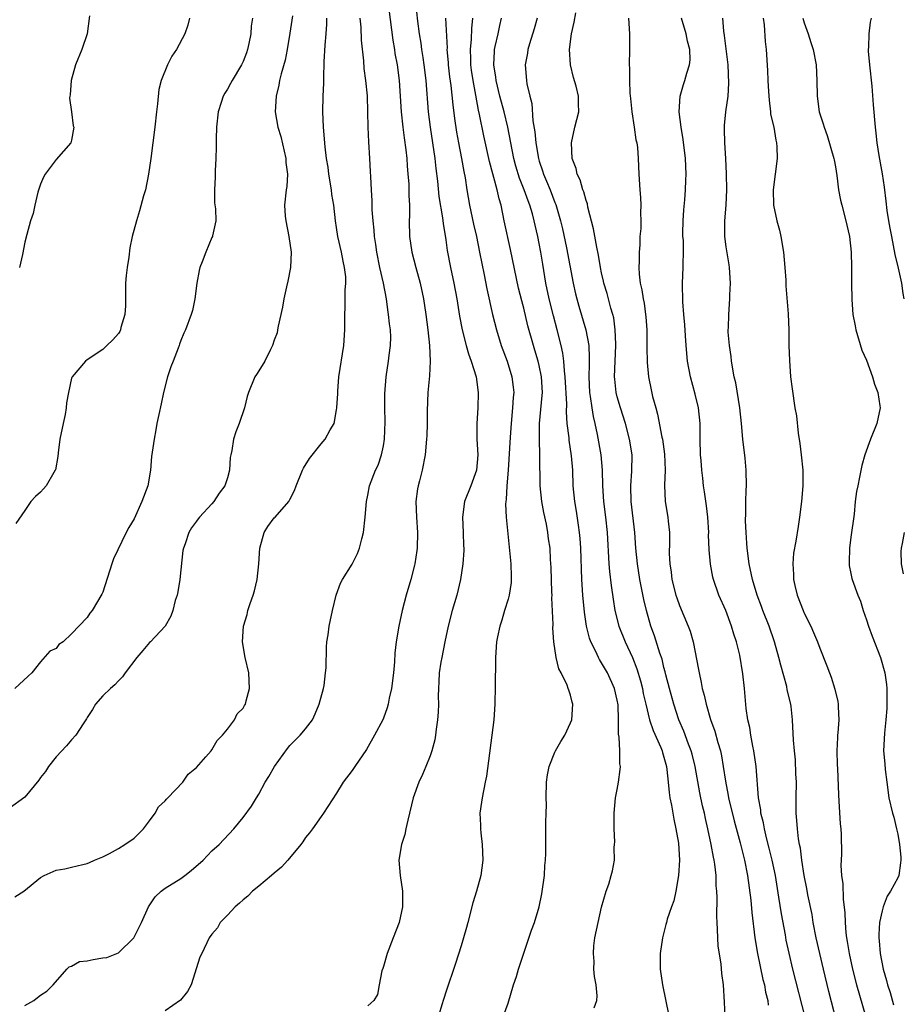
# Model space of a CAD drawing. Units: inches. Extents: x 2625000 to 2628000, y 1476000 to 1479000.
# Drawn here: x 2626894 to 2627008, y 1476196 to 1476323 of the extents above; entities that cross this region are included whole.
import ezdxf

# ---------------------------------------------------------------- set-up
doc = ezdxf.new("R2010")
doc.units = ezdxf.units.IN
doc.header["$MEASUREMENT"] = 0
doc.layers.add('LD26251476_2ft', color=242, linetype='Continuous')

msp = doc.modelspace()

# ---------------------------------------------------------------- linework, layer by layer
at = {"layer": 'LD26251476_2ft'}
for points, elevation in [([(2626941.52, 1476325.52), (2626942.2, 1476320.2), (2626942.41, 1476319), (2626942.48, 1476318.48), (2626942.76, 1476317), (2626943.02, 1476315), (2626943.3, 1476311), (2626943.51, 1476309), (2626943.67, 1476307.67), (2626943.9, 1476306.1), (2626944, 1476305), (2626944.05, 1476304.05), (2626944.15, 1476303), (2626944.25, 1476301.75), (2626944.27, 1476301), (2626944.27, 1476300.27), (2626944.33, 1476299), (2626944.34, 1476297.66), (2626944.32, 1476297), (2626944.37, 1476295), (2626944.66, 1476293), (2626945.18, 1476291), (2626945.72, 1476289), (2626946.15, 1476287), (2626946.46, 1476285), (2626946.72, 1476283), (2626946.93, 1476281), (2626947.01, 1476278.99), (2626946.9, 1476277.1), (2626946.71, 1476275), (2626946.63, 1476272.63), (2626946.63, 1476271), (2626946.57, 1476269.43), (2626946.54, 1476269), (2626946.35, 1476267), (2626945.97, 1476265), (2626945.63, 1476263.63), (2626945.46, 1476263), (2626945.38, 1476262.62), (2626945.18, 1476261), (2626945.24, 1476259), (2626945.38, 1476257), (2626945.33, 1476255), (2626945.29, 1476254.71), (2626945.04, 1476253), (2626945, 1476252.84), (2626944.52, 1476251), (2626943.92, 1476249), (2626943.41, 1476247), (2626943, 1476245), (2626942.65, 1476243), (2626942.47, 1476241.53), (2626942.42, 1476240.42), (2626942.29, 1476239), (2626942.04, 1476237), (2626941.75, 1476235.75), (2626941.62, 1476235), (2626941.49, 1476234.51), (2626941, 1476233.22), (2626940.91, 1476233), (2626939.88, 1476231), (2626938.83, 1476229.17), (2626937.32, 1476227), (2626937, 1476226.5), (2626935.82, 1476225), (2626935, 1476223.57), (2626933.32, 1476221), (2626933, 1476220.6), (2626931.89, 1476219), (2626931.51, 1476218.49), (2626931, 1476217.91), (2626930.66, 1476217.34), (2626930.4, 1476217), (2626928.75, 1476215), (2626927.93, 1476214.07), (2626927, 1476213.33), (2626926.63, 1476213), (2626925, 1476211.63), (2626924.21, 1476211), (2626923.62, 1476210.38), (2626923, 1476209.9), (2626922.54, 1476209.46), (2626921.96, 1476209), (2626921, 1476207.91), (2626920.07, 1476207), (2626919.71, 1476206.29), (2626919, 1476205.49), (2626918.64, 1476205), (2626917.7, 1476203), (2626917.46, 1476202.54), (2626916.33, 1476199), (2626915.87, 1476198.13), (2626914.96, 1476197.04), (2626913, 1476195.65)], 11398), ([(2626945.13, 1476325), (2626945.37, 1476322.63), (2626945.58, 1476321), (2626945.79, 1476319.79), (2626945.89, 1476319), (2626946.04, 1476317.96), (2626946.21, 1476317), (2626946.45, 1476315), (2626946.76, 1476311), (2626947, 1476309), (2626947.58, 1476305), (2626947.72, 1476303.72), (2626947.93, 1476302.07), (2626948.13, 1476300.13), (2626948.6, 1476297.4), (2626948.66, 1476296.66), (2626949, 1476294.56), (2626949.2, 1476293.2), (2626949.63, 1476291), (2626950.05, 1476289), (2626950.41, 1476287), (2626950.77, 1476284.77), (2626951.11, 1476283), (2626951.62, 1476281), (2626951.92, 1476279.92), (2626952.28, 1476279), (2626952.9, 1476277), (2626953.17, 1476275), (2626953.11, 1476273), (2626952.99, 1476271), (2626953.01, 1476269), (2626953.1, 1476267), (2626952.95, 1476265), (2626952.22, 1476263), (2626951.41, 1476261), (2626951.13, 1476259), (2626951.25, 1476257), (2626951.29, 1476255.29), (2626951.31, 1476255), (2626951.31, 1476254.69), (2626951.18, 1476253), (2626950.89, 1476251), (2626950.41, 1476249), (2626949.83, 1476247), (2626949.32, 1476245), (2626948.88, 1476243), (2626948.48, 1476241), (2626948.38, 1476240.38), (2626948.17, 1476239), (2626948.12, 1476237.88), (2626948.05, 1476237), (2626948.03, 1476236.03), (2626948.05, 1476235), (2626948.01, 1476233.99), (2626947.95, 1476233), (2626947.77, 1476231.77), (2626947.69, 1476231), (2626947.59, 1476230.41), (2626947.22, 1476229), (2626947, 1476228.35), (2626946.46, 1476227), (2626946.03, 1476225.97), (2626945.56, 1476225), (2626944.83, 1476223), (2626944.13, 1476220.13), (2626943.87, 1476219), (2626943.74, 1476218.26), (2626943.34, 1476217), (2626943, 1476215), (2626943.14, 1476213), (2626943.46, 1476211), (2626943.44, 1476210.56), (2626943.45, 1476209), (2626943.02, 1476207), (2626942.27, 1476205), (2626941.49, 1476203), (2626941, 1476201.34), (2626940.92, 1476201.08), (2626940.78, 1476200.78), (2626940.44, 1476199), (2626940.25, 1476197.75), (2626939.79, 1476197), (2626939, 1476196.29)], 11396), ([(2626984.93, 1476193), (2626984.78, 1476196.78), (2626984.62, 1476199), (2626984.43, 1476200.43), (2626984.32, 1476201.68), (2626983.96, 1476203.96), (2626983.91, 1476205), (2626983.89, 1476206.11), (2626983.81, 1476207), (2626983.77, 1476207.77), (2626983.81, 1476210.19), (2626983.77, 1476211), (2626983.7, 1476211.7), (2626983.68, 1476213), (2626983.51, 1476214.49), (2626983.43, 1476215), (2626983.35, 1476215.35), (2626983.06, 1476217), (2626982.64, 1476219), (2626982.33, 1476220.33), (2626982.19, 1476221), (2626981.95, 1476221.95), (2626981.61, 1476223.61), (2626981, 1476227), (2626980.6, 1476228.6), (2626980.49, 1476229), (2626980.14, 1476229.86), (2626979.53, 1476231.53), (2626978.91, 1476233), (2626978.26, 1476235), (2626977.71, 1476237), (2626977.26, 1476238.74), (2626977.16, 1476239.16), (2626977, 1476239.72), (2626976.75, 1476240.75), (2626976.48, 1476241.52), (2626975.78, 1476243.77), (2626975.32, 1476245), (2626974.74, 1476247), (2626974.41, 1476248.41), (2626973.92, 1476251), (2626973.61, 1476253), (2626973.41, 1476255), (2626973.26, 1476257), (2626972.8, 1476261), (2626972.74, 1476263), (2626972.88, 1476264.88), (2626972.91, 1476267), (2626972.59, 1476269), (2626972.05, 1476271), (2626971.42, 1476273), (2626971, 1476274.42), (2626970.85, 1476275), (2626970.68, 1476276.68), (2626970.66, 1476277), (2626970.84, 1476281), (2626970.82, 1476281.18), (2626970.76, 1476283), (2626970.55, 1476284.55), (2626970.44, 1476285), (2626970.2, 1476285.8), (2626969.7, 1476287.7), (2626969.3, 1476289), (2626969.26, 1476289.26), (2626969, 1476290.35), (2626968.86, 1476291), (2626968.61, 1476292.61), (2626968.37, 1476293.63), (2626967.96, 1476295.96), (2626967.25, 1476298.75), (2626967.17, 1476299.17), (2626967, 1476299.63), (2626966.72, 1476300.72), (2626966.6, 1476301), (2626966.26, 1476302.26), (2626965.88, 1476303), (2626965.73, 1476303.73), (2626965.24, 1476305), (2626965.13, 1476307), (2626965.56, 1476309), (2626966.08, 1476311), (2626966.02, 1476312.02), (2626966.03, 1476313), (2626965.72, 1476314.28), (2626965.39, 1476315.39), (2626965, 1476317), (2626964.9, 1476319), (2626965.15, 1476321), (2626965.5, 1476322.5), (2626965.68, 1476323.68)], 11386), ([(2626929.32, 1476323.32), (2626929.26, 1476322.74), (2626929, 1476321.07), (2626928.65, 1476319), (2626928.38, 1476317.62), (2626927.88, 1476315.88), (2626927.68, 1476315), (2626927.59, 1476314.41), (2626927.23, 1476313), (2626927.11, 1476311), (2626927.46, 1476309), (2626927.83, 1476307.83), (2626928.5, 1476305), (2626928.5, 1476304.5), (2626928.7, 1476303), (2626928.6, 1476301.4), (2626928.53, 1476301), (2626928.33, 1476299), (2626928.41, 1476297.59), (2626928.47, 1476297), (2626928.85, 1476295), (2626929.15, 1476293), (2626929.1, 1476291), (2626928.74, 1476289.26), (2626928.55, 1476288.55), (2626928.22, 1476287), (2626928.07, 1476285.93), (2626927.5, 1476283.5), (2626927.43, 1476283), (2626927.35, 1476282.65), (2626927, 1476281.7), (2626926.77, 1476281), (2626926.51, 1476280.51), (2626925.77, 1476279), (2626925, 1476277.75), (2626924.72, 1476277.28), (2626924.52, 1476277), (2626923.68, 1476275), (2626923.53, 1476274.47), (2626923.19, 1476273), (2626922.5, 1476271), (2626922.05, 1476269.95), (2626921.77, 1476269), (2626921.56, 1476267.56), (2626921.42, 1476267), (2626921.36, 1476266.64), (2626921.25, 1476265), (2626921, 1476264.03), (2626920.64, 1476263), (2626919.93, 1476262.07), (2626919.25, 1476261), (2626919, 1476260.7), (2626917.42, 1476259), (2626917.22, 1476258.78), (2626917, 1476258.49), (2626916.39, 1476257.61), (2626916.02, 1476257), (2626915.55, 1476255.55), (2626915.33, 1476255), (2626915.27, 1476254.73), (2626914.86, 1476251), (2626914.61, 1476249.39), (2626914.52, 1476249), (2626914.29, 1476248.3), (2626913.99, 1476247), (2626913.72, 1476246.28), (2626912.98, 1476245.02), (2626911.12, 1476243), (2626911, 1476242.89), (2626910.14, 1476241.86), (2626909.35, 1476241), (2626907.86, 1476239), (2626907.51, 1476238.49), (2626907, 1476238), (2626906.54, 1476237.46), (2626905.97, 1476237), (2626905, 1476236.05), (2626904.07, 1476235), (2626903.69, 1476234.31), (2626903, 1476233.3), (2626902.9, 1476233.1), (2626902.47, 1476232.47), (2626901.55, 1476231), (2626901, 1476230.42), (2626900.34, 1476229.66), (2626899, 1476228.26), (2626898.01, 1476227), (2626897.63, 1476226.37), (2626897, 1476225.57), (2626896.77, 1476225.23), (2626895, 1476223.07), (2626893, 1476221.63)], 11404), ([(2626924.19, 1476323), (2626924.04, 1476321.96), (2626924, 1476321), (2626923.74, 1476319.74), (2626923.57, 1476319), (2626923.43, 1476318.57), (2626923, 1476317.43), (2626922.8, 1476317), (2626921.6, 1476315), (2626921.4, 1476314.6), (2626921, 1476313.89), (2626920.64, 1476313.36), (2626920.44, 1476313), (2626920.19, 1476312.19), (2626919.78, 1476311), (2626919.57, 1476309), (2626919.53, 1476307.53), (2626919.55, 1476306.45), (2626919.49, 1476305), (2626919.4, 1476303.4), (2626919.4, 1476302.6), (2626919.31, 1476301), (2626919.32, 1476299.32), (2626919.45, 1476298.55), (2626919.48, 1476297), (2626919.07, 1476295.07), (2626919.07, 1476295), (2626919, 1476294.88), (2626918.21, 1476293), (2626917.75, 1476291.75), (2626917.45, 1476291), (2626917.36, 1476290.64), (2626917.07, 1476289), (2626916.81, 1476287), (2626916.49, 1476285.51), (2626916.33, 1476285), (2626915.61, 1476283), (2626915.4, 1476282.6), (2626915, 1476281.65), (2626914.83, 1476281.17), (2626914.79, 1476281), (2626914.68, 1476280.68), (2626914.01, 1476279), (2626913.74, 1476278.26), (2626913.3, 1476277), (2626912.77, 1476275), (2626912.47, 1476273.53), (2626912.17, 1476272.17), (2626911.95, 1476271), (2626911.82, 1476270.18), (2626911.57, 1476269), (2626911.25, 1476266.75), (2626911.12, 1476265), (2626910.76, 1476263), (2626910.01, 1476261), (2626909, 1476258.76), (2626908.33, 1476257.67), (2626907.99, 1476257), (2626906.38, 1476253.62), (2626906.14, 1476253), (2626905, 1476249.35), (2626904.89, 1476249.11), (2626903.63, 1476247), (2626903.32, 1476246.68), (2626903, 1476246.13), (2626901, 1476244.01), (2626899.93, 1476243), (2626899.36, 1476242.64), (2626899, 1476242.15), (2626898.2, 1476241.8), (2626897, 1476240.43), (2626895.87, 1476239), (2626895.4, 1476238.6), (2626893.71, 1476237)], 11406), ([(2626893.73, 1476210.27), (2626894.85, 1476211), (2626897, 1476212.74), (2626897.48, 1476213), (2626899, 1476213.7), (2626900.13, 1476213.87), (2626901, 1476214.07), (2626902.44, 1476214.44), (2626903, 1476214.54), (2626903.3, 1476214.7), (2626903.93, 1476215), (2626905, 1476215.42), (2626905.84, 1476215.84), (2626907, 1476216.48), (2626907.83, 1476217), (2626909, 1476217.8), (2626909.61, 1476218.39), (2626910.22, 1476219), (2626911, 1476220.01), (2626911.7, 1476221), (2626912.16, 1476221.84), (2626913, 1476222.6), (2626913.17, 1476222.83), (2626913.36, 1476223), (2626915.27, 1476225), (2626915.97, 1476226.03), (2626917, 1476226.87), (2626918.22, 1476228.23), (2626918.9, 1476229), (2626919, 1476229.13), (2626919.66, 1476230.34), (2626920.37, 1476231), (2626921, 1476231.77), (2626921.9, 1476233), (2626922.24, 1476233.76), (2626923, 1476234.49), (2626923.17, 1476234.83), (2626923.29, 1476235), (2626923.41, 1476235.41), (2626923.82, 1476237), (2626923.73, 1476239), (2626923.28, 1476241), (2626922.91, 1476243), (2626923.05, 1476245), (2626923.51, 1476246.49), (2626923.61, 1476247), (2626923.91, 1476247.91), (2626924.31, 1476249), (2626924.47, 1476249.53), (2626924.82, 1476251), (2626925.01, 1476253), (2626925.13, 1476255), (2626925.7, 1476257), (2626926.19, 1476257.81), (2626927, 1476258.88), (2626927.13, 1476259), (2626928.88, 1476261), (2626929, 1476261.27), (2626929.6, 1476262.4), (2626929.8, 1476263), (2626930.6, 1476265), (2626930.73, 1476265.27), (2626931.5, 1476266.5), (2626933, 1476268.4), (2626933.53, 1476269), (2626934.18, 1476270.18), (2626934.67, 1476271), (2626935, 1476272.74), (2626935.03, 1476273), (2626935.14, 1476274.86), (2626935.14, 1476275.14), (2626935.3, 1476277), (2626935.93, 1476281), (2626936.06, 1476283), (2626936.04, 1476285), (2626936.1, 1476285.9), (2626936.11, 1476288.11), (2626936.19, 1476289), (2626936.17, 1476289.83), (2626936.02, 1476291), (2626935.82, 1476291.82), (2626935.62, 1476293), (2626935.17, 1476295), (2626935, 1476296.14), (2626934.85, 1476297), (2626934.62, 1476299), (2626934.39, 1476300.39), (2626934.35, 1476301), (2626934.01, 1476303), (2626933.9, 1476303.9), (2626933.7, 1476305), (2626933.51, 1476306.49), (2626933.31, 1476309), (2626933.25, 1476311), (2626933.29, 1476313), (2626933.35, 1476314.65), (2626933.35, 1476315.35), (2626933.42, 1476317.42), (2626933.54, 1476319.54), (2626933.66, 1476321), (2626933.75, 1476322.25), (2626933.76, 1476323)], 11402), ([(2626916.1, 1476323), (2626915.89, 1476322.11), (2626915.51, 1476321), (2626914.47, 1476319), (2626913.87, 1476318.13), (2626913.29, 1476317), (2626912.48, 1476315), (2626912.17, 1476313.83), (2626912.03, 1476312.03), (2626911.89, 1476311), (2626911.68, 1476309), (2626911.16, 1476305), (2626910.86, 1476303), (2626910.46, 1476301), (2626910.21, 1476300.21), (2626909.71, 1476298.29), (2626909.3, 1476297), (2626908.78, 1476295), (2626908.46, 1476293.54), (2626908.34, 1476292.34), (2626908.11, 1476291), (2626907.99, 1476290.01), (2626907.93, 1476289), (2626907.92, 1476287.92), (2626907.89, 1476286.11), (2626907.82, 1476285), (2626907.31, 1476283.31), (2626907.25, 1476283), (2626907.18, 1476282.82), (2626907, 1476282.53), (2626906.27, 1476281.73), (2626905.53, 1476281), (2626905, 1476280.51), (2626903, 1476279.18), (2626902.77, 1476279), (2626901.07, 1476277), (2626901, 1476276.81), (2626900.59, 1476275), (2626900.33, 1476273.67), (2626900.29, 1476273), (2626900.15, 1476272.15), (2626899.89, 1476271), (2626899.5, 1476269), (2626899.26, 1476267.26), (2626899.23, 1476266.77), (2626898.93, 1476265.07), (2626898.9, 1476265), (2626898.71, 1476264.71), (2626897.72, 1476263), (2626897.39, 1476262.61), (2626897, 1476262.21), (2626896.36, 1476261.64), (2626895.77, 1476261), (2626895, 1476259.84), (2626893.84, 1476258.16)], 11408), ([(2626903.29, 1476323.29), (2626902.98, 1476321), (2626902.31, 1476319), (2626901.48, 1476317), (2626900.93, 1476315), (2626900.83, 1476313.17), (2626900.78, 1476313), (2626900.74, 1476312.74), (2626900.99, 1476311), (2626901.21, 1476309.21), (2626901.26, 1476309), (2626901, 1476307.35), (2626900.91, 1476307), (2626899, 1476304.87), (2626897.59, 1476303), (2626897.38, 1476302.62), (2626897, 1476301.7), (2626896.66, 1476300.66), (2626896.26, 1476299), (2626896.05, 1476297.95), (2626895.71, 1476297), (2626895.24, 1476295.24), (2626895, 1476294.27), (2626894.68, 1476292.68), (2626894.29, 1476291)], 11410), ([(2626895, 1476196.36), (2626896.14, 1476197), (2626896.63, 1476197.37), (2626897, 1476197.67), (2626897.81, 1476198.19), (2626898.64, 1476199), (2626900.38, 1476201), (2626900.7, 1476201.3), (2626901, 1476201.4), (2626902.02, 1476201.98), (2626903, 1476202.07), (2626903.75, 1476202.25), (2626905, 1476202.46), (2626905.5, 1476202.5), (2626907, 1476203.1), (2626908.97, 1476205.03), (2626909.98, 1476207), (2626910.84, 1476209), (2626911.71, 1476210.29), (2626912.47, 1476211), (2626913, 1476211.39), (2626915, 1476212.65), (2626915.51, 1476213), (2626916.33, 1476213.67), (2626917.87, 1476215), (2626919, 1476216.16), (2626919.93, 1476217), (2626921.82, 1476219), (2626923, 1476220.44), (2626924.08, 1476221.92), (2626924.72, 1476223), (2626925, 1476223.44), (2626925.81, 1476225), (2626926.28, 1476225.72), (2626927.01, 1476227), (2626928.68, 1476229.32), (2626929, 1476229.68), (2626930.31, 1476231), (2626931, 1476231.85), (2626931.89, 1476233), (2626932.26, 1476233.74), (2626932.78, 1476235), (2626933.31, 1476237), (2626933.38, 1476237.38), (2626933.58, 1476239), (2626933.64, 1476239.64), (2626933.69, 1476242.31), (2626933.76, 1476243), (2626933.91, 1476243.9), (2626934.04, 1476245), (2626934.45, 1476247), (2626934.95, 1476249), (2626935.5, 1476250.5), (2626935.74, 1476251), (2626937, 1476252.95), (2626937.69, 1476254.31), (2626937.93, 1476255), (2626938.22, 1476256.22), (2626938.44, 1476257), (2626938.67, 1476259), (2626938.83, 1476261), (2626939, 1476261.82), (2626939.22, 1476263), (2626939.99, 1476265), (2626940.33, 1476265.67), (2626940.77, 1476267), (2626941, 1476268.14), (2626941.15, 1476269), (2626941.22, 1476271.22), (2626941.18, 1476273), (2626941.18, 1476274.82), (2626941.34, 1476277), (2626941.67, 1476279), (2626941.75, 1476279.75), (2626941.93, 1476281), (2626941.94, 1476282.06), (2626941.9, 1476283), (2626941.79, 1476283.79), (2626941.67, 1476285), (2626941.58, 1476285.58), (2626941.39, 1476287), (2626941, 1476289), (2626940.56, 1476291), (2626940.17, 1476293), (2626940.02, 1476293.98), (2626939.88, 1476295), (2626939.82, 1476295.82), (2626939.69, 1476297), (2626939.58, 1476298.42), (2626939.57, 1476299.57), (2626939.47, 1476301), (2626939.37, 1476302.63), (2626939.35, 1476303.35), (2626939.26, 1476305), (2626939.12, 1476307.12), (2626939.03, 1476309), (2626939, 1476311), (2626938.95, 1476313.05), (2626938.75, 1476315), (2626938.53, 1476316.53), (2626938.48, 1476317.52), (2626938.2, 1476320.2), (2626938.15, 1476321.85), (2626938.04, 1476323)], 11400), ([(2626948.96, 1476323), (2626949.17, 1476319.17), (2626949.16, 1476319), (2626949.31, 1476317.31), (2626949.32, 1476317), (2626949.49, 1476315.49), (2626949.65, 1476314.35), (2626949.9, 1476311.9), (2626950.13, 1476310.13), (2626950.38, 1476308.38), (2626950.62, 1476307), (2626951.01, 1476305), (2626951.32, 1476303.32), (2626951.49, 1476302.51), (2626951.72, 1476301), (2626952.06, 1476299), (2626952.57, 1476296.57), (2626952.93, 1476295), (2626953.34, 1476293), (2626953.94, 1476290.06), (2626954.28, 1476288.28), (2626954.99, 1476285), (2626955.5, 1476283), (2626956.12, 1476281), (2626956.87, 1476279), (2626957.5, 1476277), (2626957.66, 1476275.66), (2626957.72, 1476275), (2626957.65, 1476274.35), (2626957.58, 1476273), (2626957.39, 1476271), (2626957.25, 1476269.25), (2626957.01, 1476265), (2626956.83, 1476263), (2626956.74, 1476261.26), (2626956.69, 1476261), (2626956.67, 1476260.67), (2626956.75, 1476259), (2626957.34, 1476253), (2626957.38, 1476251.38), (2626957.41, 1476251), (2626957.39, 1476250.61), (2626957.15, 1476249), (2626957, 1476248.46), (2626956.55, 1476247), (2626956.21, 1476245.79), (2626955.94, 1476245), (2626955.65, 1476243.65), (2626955.52, 1476243), (2626955.37, 1476241), (2626955.35, 1476237), (2626955.3, 1476235.3), (2626955.3, 1476235), (2626955.16, 1476233), (2626954.22, 1476225.78), (2626954.08, 1476225), (2626953.68, 1476223), (2626953.58, 1476222.42), (2626953.39, 1476221), (2626953.47, 1476219.47), (2626953.45, 1476219), (2626953.49, 1476218.51), (2626953.69, 1476217), (2626953.77, 1476215), (2626953.49, 1476213), (2626952.93, 1476211), (2626952.48, 1476209.52), (2626951.83, 1476207), (2626951.67, 1476206.33), (2626951.3, 1476205), (2626951, 1476204), (2626950.27, 1476201.73), (2626949, 1476198.05), (2626948.75, 1476197.25), (2626948.69, 1476197), (2626948.56, 1476196.56), (2626948.05, 1476195)], 11394), ([(2626956.43, 1476195), (2626957, 1476196.63), (2626957.7, 1476199), (2626958.07, 1476200.07), (2626958.35, 1476201), (2626958.49, 1476201.51), (2626959.04, 1476203.04), (2626960, 1476206), (2626960.38, 1476207), (2626960.99, 1476209.01), (2626961.34, 1476210.66), (2626961.66, 1476213), (2626961.72, 1476214.28), (2626961.8, 1476215), (2626961.84, 1476215.84), (2626961.83, 1476217), (2626961.85, 1476219), (2626961.83, 1476219.83), (2626961.88, 1476221), (2626961.91, 1476222.09), (2626961.88, 1476223), (2626961.92, 1476225), (2626962.05, 1476225.95), (2626962.25, 1476227), (2626963, 1476228.84), (2626963.08, 1476229), (2626963.78, 1476230.22), (2626964.26, 1476231), (2626965, 1476232.59), (2626965.16, 1476233), (2626965.32, 1476235), (2626965.24, 1476235.24), (2626965, 1476236.17), (2626964.79, 1476236.79), (2626964.73, 1476237), (2626964.56, 1476237.44), (2626963.79, 1476239), (2626963.51, 1476239.51), (2626963.17, 1476241), (2626962.86, 1476243), (2626962.74, 1476244.74), (2626962.77, 1476245.23), (2626962.62, 1476248.62), (2626962.64, 1476249), (2626962.63, 1476249.37), (2626962.54, 1476252.54), (2626962.46, 1476253.54), (2626962.38, 1476255), (2626962.2, 1476256.2), (2626962.11, 1476257), (2626961.91, 1476258.09), (2626961.58, 1476259.58), (2626961.31, 1476261), (2626961.11, 1476263), (2626961.09, 1476266.9), (2626961.02, 1476269), (2626961.04, 1476271), (2626961.39, 1476274.61), (2626961.41, 1476275), (2626961.3, 1476277), (2626961, 1476278.43), (2626960.86, 1476279), (2626960.43, 1476280.43), (2626960.24, 1476281), (2626959.54, 1476283.54), (2626959, 1476285.8), (2626958.75, 1476286.75), (2626958.35, 1476288.35), (2626957.32, 1476293.32), (2626956.51, 1476297), (2626956.1, 1476299), (2626955.84, 1476299.84), (2626955.61, 1476301), (2626954.63, 1476304.63), (2626953.9, 1476307.9), (2626953.35, 1476310.65), (2626953.21, 1476311.21), (2626952.87, 1476313.13), (2626952.51, 1476315), (2626952.31, 1476316.31), (2626952.23, 1476317), (2626952.2, 1476317.8), (2626952.19, 1476319), (2626952.32, 1476320.32), (2626952.34, 1476321.66), (2626952.47, 1476323)], 11392), ([(2626968.06, 1476196.06), (2626968.4, 1476197), (2626968.43, 1476197.57), (2626968.3, 1476199), (2626968.07, 1476200.07), (2626968.01, 1476201), (2626968.03, 1476201.97), (2626967.94, 1476203), (2626968.01, 1476204.01), (2626968.15, 1476205), (2626968.56, 1476207), (2626969, 1476208.97), (2626969.57, 1476211), (2626969.91, 1476211.91), (2626970.24, 1476213), (2626970.39, 1476213.61), (2626970.64, 1476215), (2626970.61, 1476216.61), (2626970.66, 1476217), (2626970.68, 1476217.32), (2626970.6, 1476219), (2626970.6, 1476221), (2626970.79, 1476223), (2626971, 1476224.06), (2626971.17, 1476225), (2626971.4, 1476226.6), (2626971.41, 1476227), (2626971.33, 1476227.33), (2626971.35, 1476229), (2626971.25, 1476230.75), (2626971.15, 1476231.15), (2626971.15, 1476233), (2626971.11, 1476234.89), (2626971, 1476235.51), (2626970.66, 1476237), (2626969.74, 1476239), (2626969, 1476240.3), (2626968.72, 1476240.72), (2626968.58, 1476241), (2626968.25, 1476241.75), (2626967.63, 1476243), (2626967.46, 1476243.46), (2626967.08, 1476245), (2626966.8, 1476246.8), (2626966.58, 1476249), (2626966.46, 1476251), (2626966.34, 1476255), (2626966.26, 1476256.26), (2626966.18, 1476257), (2626966.02, 1476257.98), (2626965.77, 1476259.77), (2626965.55, 1476261), (2626965.35, 1476263), (2626965.29, 1476265), (2626965.14, 1476266.86), (2626964.85, 1476268.85), (2626964.82, 1476269.18), (2626964.58, 1476271), (2626964.48, 1476272.48), (2626964.52, 1476273.48), (2626964.33, 1476277), (2626964.23, 1476277.77), (2626964.16, 1476279), (2626964.04, 1476280.04), (2626963.83, 1476281), (2626963.31, 1476283), (2626962.81, 1476284.81), (2626962.27, 1476287), (2626961.85, 1476289), (2626961.44, 1476291.44), (2626961.2, 1476293), (2626961, 1476294.08), (2626960.82, 1476295), (2626960.46, 1476296.46), (2626960.35, 1476297), (2626960.12, 1476297.88), (2626959.79, 1476299), (2626959.57, 1476299.57), (2626959.08, 1476301), (2626958.48, 1476302.48), (2626958, 1476304), (2626957.73, 1476305), (2626956.97, 1476309), (2626956.48, 1476311), (2626955.96, 1476313), (2626955.47, 1476315), (2626955.42, 1476315.42), (2626955.16, 1476317), (2626955.24, 1476318.76), (2626955.27, 1476319), (2626955.36, 1476319.36), (2626955.72, 1476321), (2626955.93, 1476322.07), (2626956.17, 1476323)], 11390), ([(2626960.71, 1476323), (2626960.35, 1476321.65), (2626959.73, 1476319.73), (2626959.53, 1476319), (2626959.48, 1476318.52), (2626959.18, 1476317), (2626959.36, 1476315), (2626959.41, 1476314.59), (2626959.77, 1476313), (2626960.04, 1476312.04), (2626960.19, 1476309.81), (2626960.44, 1476308.44), (2626960.56, 1476307), (2626960.89, 1476305), (2626961, 1476304.65), (2626961.43, 1476303.43), (2626961.55, 1476303), (2626961.93, 1476302.07), (2626962.39, 1476301), (2626963, 1476299.36), (2626963.11, 1476299.11), (2626963.73, 1476297), (2626963.97, 1476295.97), (2626964.48, 1476293.52), (2626965.35, 1476289), (2626965.65, 1476287.65), (2626965.81, 1476287), (2626966.07, 1476286.07), (2626966.98, 1476283), (2626967.36, 1476281), (2626967.42, 1476279.42), (2626967.39, 1476278.61), (2626967.35, 1476277), (2626967.44, 1476275), (2626967.54, 1476274.46), (2626967.74, 1476273), (2626967.91, 1476271.91), (2626968.12, 1476271), (2626968.42, 1476269.58), (2626968.9, 1476267), (2626969.08, 1476265), (2626969.11, 1476263), (2626969.25, 1476261), (2626969.5, 1476259), (2626969.71, 1476257), (2626969.94, 1476253), (2626970.01, 1476252.02), (2626970.22, 1476250.22), (2626970.47, 1476248.47), (2626970.71, 1476247), (2626971.22, 1476245), (2626972.02, 1476243), (2626972.97, 1476240.97), (2626973.54, 1476239.54), (2626973.99, 1476237.99), (2626974.24, 1476237), (2626974.35, 1476236.35), (2626974.66, 1476235), (2626975.15, 1476233), (2626975.6, 1476231.6), (2626976.58, 1476229.42), (2626976.75, 1476229), (2626976.8, 1476228.8), (2626977, 1476228.21), (2626977.33, 1476227), (2626977.39, 1476226.61), (2626977.55, 1476225), (2626977.65, 1476223.65), (2626977.76, 1476223), (2626977.96, 1476222.04), (2626978.25, 1476220.25), (2626978.54, 1476219), (2626978.85, 1476217.15), (2626979, 1476215), (2626978.88, 1476213), (2626978.53, 1476211), (2626978.25, 1476209.75), (2626977.97, 1476209), (2626977.43, 1476207.43), (2626977.31, 1476207), (2626977.26, 1476206.74), (2626976.8, 1476205), (2626976.52, 1476203), (2626976.53, 1476201), (2626976.81, 1476199), (2626977.62, 1476195)], 11388), ([(2626972.45, 1476323), (2626972.57, 1476321), (2626972.59, 1476319), (2626972.55, 1476317), (2626972.59, 1476316.59), (2626972.57, 1476315), (2626972.61, 1476313.38), (2626972.71, 1476312.71), (2626972.88, 1476311), (2626973.19, 1476309), (2626973.4, 1476307.4), (2626973.5, 1476307), (2626973.59, 1476306.41), (2626973.68, 1476305), (2626973.76, 1476303), (2626973.89, 1476301), (2626973.98, 1476299.98), (2626974.04, 1476299), (2626973.99, 1476298.01), (2626974.02, 1476297), (2626974.02, 1476296.02), (2626973.91, 1476295), (2626973.91, 1476293.91), (2626973.82, 1476293), (2626973.84, 1476291.84), (2626973.79, 1476291), (2626973.82, 1476290.18), (2626973.96, 1476289), (2626974.16, 1476288.16), (2626974.32, 1476287), (2626974.44, 1476286.44), (2626974.65, 1476285), (2626974.68, 1476284.68), (2626974.79, 1476283), (2626974.8, 1476280.8), (2626974.83, 1476278.83), (2626975, 1476277), (2626975.34, 1476275.34), (2626975.54, 1476274.46), (2626975.94, 1476273), (2626976.19, 1476272.19), (2626976.74, 1476269.26), (2626976.81, 1476269), (2626977.08, 1476267.08), (2626977.15, 1476265), (2626977.07, 1476263.07), (2626977.17, 1476261), (2626977.49, 1476259), (2626977.53, 1476258.47), (2626977.7, 1476257), (2626977.73, 1476255.73), (2626977.69, 1476254.31), (2626977.74, 1476253), (2626977.91, 1476251.91), (2626978.02, 1476251), (2626978.54, 1476249), (2626978.65, 1476248.65), (2626979, 1476247.67), (2626980.12, 1476245), (2626980.36, 1476244.36), (2626980.73, 1476243), (2626981.44, 1476239.44), (2626981.5, 1476239), (2626981.79, 1476237.79), (2626981.91, 1476237), (2626982.15, 1476236.15), (2626982.4, 1476235), (2626982.99, 1476233.01), (2626983.53, 1476231.53), (2626983.91, 1476230.09), (2626984.24, 1476229), (2626984.38, 1476228.38), (2626984.61, 1476227), (2626984.88, 1476225.12), (2626985.26, 1476223.26), (2626985.29, 1476223), (2626986.03, 1476220.03), (2626986.78, 1476217.22), (2626987.32, 1476215), (2626987.72, 1476213), (2626988.14, 1476209.86), (2626988.27, 1476208.27), (2626988.67, 1476205), (2626988.99, 1476203), (2626989.69, 1476199.69), (2626989.88, 1476199), (2626990.04, 1476198.04), (2626990.32, 1476197), (2626990.39, 1476196.39)], 11384), ([(2626995.14, 1476194.86), (2626993.55, 1476201), (2626993.05, 1476203.05), (2626992.7, 1476204.7), (2626992.58, 1476205.42), (2626992.08, 1476208.08), (2626991.76, 1476210.24), (2626991.31, 1476213), (2626990.9, 1476215), (2626990.52, 1476216.52), (2626990.16, 1476217.84), (2626989.88, 1476219), (2626989.77, 1476219.77), (2626989.45, 1476221), (2626989.43, 1476221.43), (2626989.15, 1476223), (2626988.83, 1476227), (2626988.54, 1476229), (2626988.41, 1476229.59), (2626988.14, 1476231), (2626988, 1476232), (2626987.77, 1476233), (2626987.55, 1476234.45), (2626987.33, 1476237), (2626987.13, 1476238.87), (2626986.73, 1476241.27), (2626986.3, 1476243), (2626985.96, 1476243.96), (2626985.67, 1476245), (2626984.92, 1476247), (2626984.06, 1476249), (2626983.34, 1476251), (2626983.28, 1476251.27), (2626982.96, 1476252.96), (2626982.81, 1476254.81), (2626982.73, 1476256.73), (2626982.74, 1476257), (2626982.63, 1476259), (2626982.46, 1476260.46), (2626982.22, 1476262.22), (2626982.09, 1476263), (2626981.99, 1476263.99), (2626981.86, 1476265), (2626981.76, 1476266.24), (2626981.71, 1476267), (2626981.65, 1476269), (2626981.64, 1476271), (2626981.44, 1476273), (2626981, 1476274.75), (2626980.39, 1476277), (2626980.03, 1476279), (2626979.83, 1476281), (2626979.77, 1476282.23), (2626979.67, 1476283.67), (2626979.56, 1476285), (2626979.41, 1476286.59), (2626979.37, 1476289), (2626979.48, 1476291), (2626979.45, 1476291.45), (2626979.49, 1476293), (2626979.49, 1476294.52), (2626979.44, 1476295), (2626979.44, 1476295.44), (2626979.48, 1476297), (2626979.57, 1476298.43), (2626979.68, 1476299.68), (2626979.76, 1476301), (2626979.79, 1476302.21), (2626979.83, 1476303), (2626979.75, 1476305), (2626979.45, 1476307.45), (2626979.2, 1476309), (2626978.97, 1476311), (2626979.08, 1476313), (2626979.49, 1476314.51), (2626979.66, 1476315), (2626979.94, 1476315.94), (2626980.28, 1476317), (2626980.35, 1476317.65), (2626980.33, 1476319), (2626980.03, 1476320.03), (2626979.86, 1476321), (2626979.27, 1476323)], 11382), ([(2626999.47, 1476193), (2626998.15, 1476198.15), (2626997.46, 1476201), (2626996.54, 1476205), (2626996.16, 1476207), (2626996, 1476208), (2626995.46, 1476210.53), (2626995.33, 1476211.33), (2626995, 1476213.02), (2626994.71, 1476215), (2626994.52, 1476216.52), (2626994.41, 1476217), (2626994.27, 1476217.73), (2626994.12, 1476219), (2626994.06, 1476220.06), (2626993.96, 1476221), (2626993.97, 1476223), (2626993.99, 1476225), (2626993.93, 1476226.07), (2626993.87, 1476227.87), (2626993.74, 1476229), (2626993.61, 1476230.39), (2626993.5, 1476233), (2626993.31, 1476234.69), (2626993.26, 1476235), (2626992.83, 1476236.83), (2626992.75, 1476237.25), (2626991.98, 1476239.98), (2626991.74, 1476241), (2626991.17, 1476243), (2626990.48, 1476245), (2626989.7, 1476247), (2626989.53, 1476247.53), (2626988.97, 1476249), (2626988.37, 1476251), (2626987.93, 1476253), (2626987.67, 1476255), (2626987.65, 1476255.65), (2626987.54, 1476257), (2626987.47, 1476258.53), (2626987.52, 1476259.52), (2626987.51, 1476261), (2626987.53, 1476262.47), (2626987.58, 1476263), (2626987.56, 1476265), (2626987.43, 1476266.57), (2626987.14, 1476269), (2626986.96, 1476271), (2626986.74, 1476273), (2626986.21, 1476276.21), (2626986.03, 1476277), (2626985.68, 1476279), (2626985.61, 1476279.61), (2626985.4, 1476281), (2626985.26, 1476282.74), (2626985.26, 1476283), (2626985.29, 1476283.29), (2626985.31, 1476285), (2626985.47, 1476287), (2626985.47, 1476287.48), (2626985.54, 1476289), (2626985.42, 1476291), (2626985.37, 1476291.37), (2626985, 1476293.65), (2626984.83, 1476295), (2626984.83, 1476297), (2626984.97, 1476299), (2626985.06, 1476301), (2626985.02, 1476303.02), (2626984.93, 1476305), (2626984.81, 1476307), (2626984.78, 1476308.78), (2626984.76, 1476309), (2626984.77, 1476309.23), (2626984.93, 1476311), (2626985.22, 1476313), (2626985.34, 1476314.66), (2626985.22, 1476317), (2626984.79, 1476320.79), (2626984.67, 1476321.33), (2626984.55, 1476323)], 11380), ([(2626989.75, 1476323), (2626989.86, 1476322.14), (2626990, 1476320), (2626990.13, 1476319), (2626990.29, 1476316.29), (2626990.33, 1476315), (2626990.4, 1476313.6), (2626990.48, 1476312.48), (2626990.67, 1476311), (2626990.69, 1476310.69), (2626991.08, 1476309), (2626991.36, 1476307.36), (2626991.46, 1476307), (2626991.5, 1476306.5), (2626991.53, 1476305), (2626991, 1476301), (2626991.07, 1476299), (2626991.5, 1476297), (2626991.81, 1476295.81), (2626992, 1476295), (2626992.33, 1476293), (2626992.5, 1476291), (2626992.62, 1476289.38), (2626992.65, 1476288.65), (2626992.94, 1476285.06), (2626993.02, 1476282.98), (2626993.03, 1476281), (2626993.09, 1476279.09), (2626993.24, 1476277), (2626993.43, 1476275.43), (2626993.81, 1476273), (2626993.99, 1476271.99), (2626994.22, 1476269.78), (2626994.43, 1476268.43), (2626994.62, 1476267), (2626994.83, 1476265), (2626994.84, 1476263), (2626994.66, 1476261), (2626994.4, 1476259), (2626994.22, 1476257.78), (2626993.92, 1476255.92), (2626993.62, 1476254.38), (2626993.52, 1476253), (2626993.62, 1476251.62), (2626993.62, 1476251), (2626993.8, 1476250.2), (2626994.11, 1476249), (2626994.87, 1476247), (2626995, 1476246.69), (2626995.84, 1476245), (2626996.2, 1476244.2), (2626996.69, 1476243), (2626997, 1476242.17), (2626997.92, 1476239.92), (2626998.23, 1476239), (2626998.45, 1476238.45), (2626998.94, 1476236.94), (2626999.32, 1476235.32), (2626999.37, 1476235), (2626999.35, 1476234.65), (2626999.42, 1476233), (2626999.31, 1476231.31), (2626999.27, 1476231), (2626999.26, 1476230.74), (2626999.19, 1476229), (2626999.21, 1476227.21), (2626999.25, 1476226.75), (2626999.38, 1476223.38), (2626999.46, 1476222.54), (2626999.63, 1476219.63), (2626999.71, 1476219), (2626999.73, 1476218.27), (2626999.77, 1476215.77), (2626999.68, 1476214.32), (2626999.79, 1476213), (2626999.95, 1476211.95), (2627000, 1476210), (2627000.21, 1476208.21), (2627000.24, 1476207), (2627000.34, 1476205.66), (2627000.43, 1476205), (2627000.53, 1476204.53), (2627000.76, 1476203), (2627001.2, 1476201), (2627001.71, 1476199), (2627002.87, 1476195)], 11378), ([(2626994.84, 1476323), (2626995, 1476322.41), (2626995.5, 1476321), (2626995.86, 1476319.86), (2626996.15, 1476319), (2626996.51, 1476317), (2626996.6, 1476315), (2626996.65, 1476313), (2626996.93, 1476311), (2626997.45, 1476309.45), (2626997.55, 1476309), (2626997.96, 1476307.96), (2626998.81, 1476305), (2626998.83, 1476304.83), (2626999, 1476303.95), (2626999.19, 1476302.81), (2626999.41, 1476301), (2626999.67, 1476299.67), (2626999.82, 1476299), (2627000.35, 1476297), (2627000.46, 1476296.46), (2627000.8, 1476295), (2627001.03, 1476293), (2627001.07, 1476291.07), (2627001.08, 1476290.92), (2627001.06, 1476289), (2627001.11, 1476286.89), (2627001.24, 1476285), (2627001.52, 1476283.52), (2627001.61, 1476283), (2627002.39, 1476280.39), (2627003, 1476279.11), (2627003.76, 1476277), (2627004.03, 1476276.03), (2627004.45, 1476275), (2627004.72, 1476273.28), (2627004.74, 1476273), (2627004.32, 1476271), (2627003.5, 1476269), (2627002.78, 1476267), (2627002.39, 1476265.61), (2627002.11, 1476264.11), (2627001.86, 1476263), (2627001.71, 1476262.29), (2627001.55, 1476261), (2627001.39, 1476259.39), (2627001, 1476256.4), (2627000.8, 1476255), (2627000.78, 1476253.22), (2627000.75, 1476253), (2627000.77, 1476252.77), (2627001, 1476251.76), (2627001.12, 1476251.12), (2627001.16, 1476251), (2627001.87, 1476249), (2627002.21, 1476248.21), (2627002.58, 1476247), (2627003, 1476245.8), (2627003.25, 1476245), (2627003.72, 1476243.72), (2627004.77, 1476241), (2627005.33, 1476239), (2627005.54, 1476237.54), (2627005.59, 1476237), (2627005.61, 1476235), (2627005.58, 1476234.42), (2627005.47, 1476233), (2627005.28, 1476231.28), (2627005.19, 1476229), (2627005.35, 1476227.35), (2627005.39, 1476226.61), (2627005.59, 1476225), (2627005.87, 1476223), (2627006.33, 1476221), (2627006.48, 1476220.48), (2627006.86, 1476219), (2627007, 1476218.33), (2627007.24, 1476217), (2627007.38, 1476215.38), (2627007.4, 1476215), (2627007.34, 1476214.66), (2627007.12, 1476213), (2627007, 1476212.73), (2627006.06, 1476211), (2627005.64, 1476210.36), (2627005.12, 1476209), (2627005, 1476208.49), (2627004.67, 1476207), (2627004.57, 1476205.43), (2627004.57, 1476205), (2627004.62, 1476204.62), (2627004.73, 1476203), (2627005.11, 1476201), (2627005.55, 1476199.55), (2627005.68, 1476199), (2627006.01, 1476198.01), (2627006.44, 1476196.44)], 11376), ([(2627007.84, 1476287), (2627007.68, 1476287.68), (2627007.51, 1476289), (2627007.09, 1476290.91), (2627006.68, 1476292.68), (2627006.22, 1476295), (2627006.04, 1476296.04), (2627005.86, 1476297), (2627005.66, 1476298.34), (2627005.53, 1476299.53), (2627005.3, 1476301.3), (2627005.03, 1476303.03), (2627004.63, 1476305.37), (2627004.37, 1476307), (2627004.25, 1476308.25), (2627004.15, 1476309), (2627003.89, 1476311.89), (2627003.71, 1476314.29), (2627003.41, 1476317), (2627003.24, 1476318.76), (2627003.24, 1476319), (2627003.27, 1476319.27), (2627003.34, 1476321), (2627003.52, 1476322.48), (2627003.61, 1476323)], 11374), ([(2627007.72, 1476251.72), (2627007.46, 1476253), (2627007.42, 1476254.58), (2627007.48, 1476255), (2627007.62, 1476255.62), (2627007.86, 1476257)], 11374)]:
    msp.add_lwpolyline(points, dxfattribs=dict(at, elevation=elevation))

doc.saveas('drawing.dxf')
